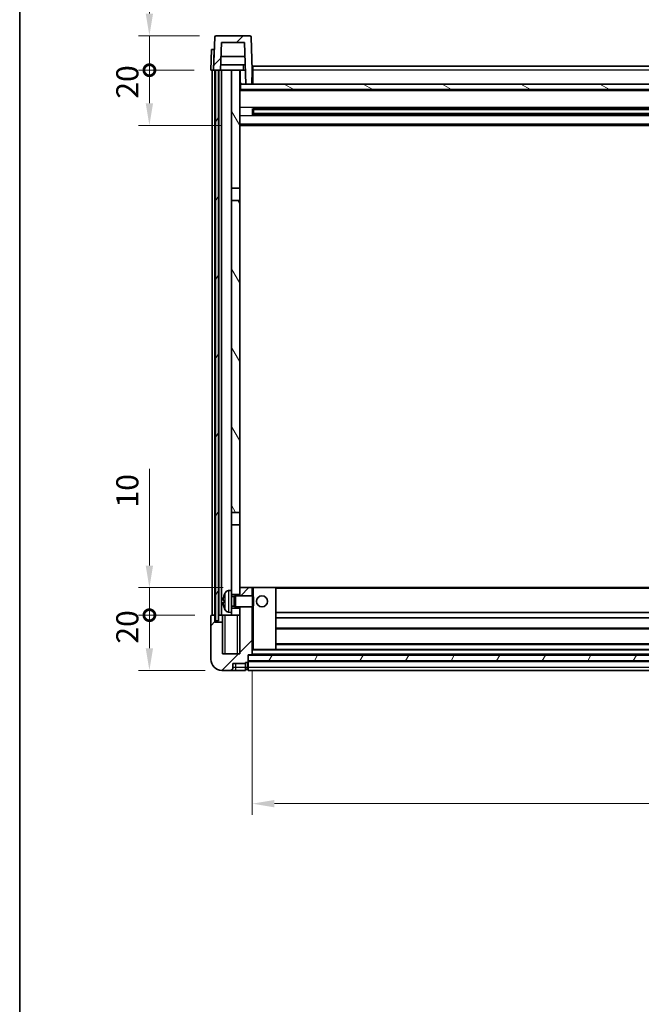
# Model space of a CAD drawing. Units: millimetres. Extents: x 58 to 10685, y 32 to 1297.
# Drawn here: x 1632 to 1857, y 741 to 1098 of the extents above; entities that cross this region are included whole.
import ezdxf

# ---------------------------------------------------------------- set-up
doc = ezdxf.new("R2010")
doc.units = ezdxf.units.MM
doc.header["$LTSCALE"] = 4
doc.layers.get('Defpoints').update_dxf_attribs({"lineweight": 25})
for name, color, linetype, lineweight in [('Border (ISO)', 7, 'Continuous', 35), ('Dimension (ISO)', 7, 'Continuous', 18), ('Dimension (ISO) @ 1', 7, 'Continuous', 18), ('Hatch (ISO)', 1, 'Continuous', 18), ('Visible (ISO)', 7, 'Continuous', 35), ('Visible Narrow (ISO)', 7, 'Continuous', 25)]:
    doc.layers.add(name, color=color, linetype=linetype, lineweight=lineweight)
doc.styles.add('Note Text (TK)', font='txt')
doc.dimstyles.new('Default - Method 1b (TK)', dxfattribs={"dimscale": 4, "dimtxt": 2.5, "dimasz": 2.5, "dimexe": 1, "dimexo": 1.5, "dimgap": 1, "dimtad": 1, "dimtoh": 1, "dimrnd": 1e-08, "dimdsep": 46, "dimtxsty": 'Note Text (TK)', "dimcen": 0.09, "dimdle": 5, "dimclrd": 100, "dimclre": 100, "dimclrt": 7, "dimadec": 1, "dimazin": 1, "dimtfac": 1, "dimtmove": 0, "dimatfit": 3, "dimfxl": 1, "dimtolj": 1, "dimlwd": -1, "dimlwe": -1, "dimarcsym": 0})
pattern_1 = [(45, (1566.75, -4), (-10.10279, 10.10279), [])]
pattern_2 = [(60, (1566.75, -4), (-12.37334, 7.14375), [])]

# ---------------------------------------------------------------- blocks, each defined once
blk = doc.blocks.new('図面枠 tk図枠')
at = {"layer": 'Border (ISO)'}
blk.add_line((14.5, 289), (14.5, 8), dxfattribs=at)
blk = doc.blocks.new('_DotSmall')
at = {"color": 0, "linetype": 'ByBlock', "const_width": 0.5}
blk.add_lwpolyline([(-0.0625, 0, 1), (0.0625, 0, 1)], format="xyb", close=True, dxfattribs=at)
blk = doc.blocks.new('*D284')
at = {"layer": 'Defpoints', "color": 0}
for p in [(1678.97, 881.88), (1701.47, 881.88), (1705.22, 861.88)]:
    blk.add_point(p, dxfattribs=at)
at = {"layer": 'Dimension (ISO)', "color": 100}
for p, q in [((1695.47, 881.88), (1674.97, 881.88)), ((1678.97, 869.88), (1678.97, 881.88)), ((1699.22, 861.88), (1674.97, 861.88))]:
    blk.add_line(p, q, dxfattribs=at)
blk.add_solid([(1677.63, 869.88), (1680.3, 869.88), (1678.97, 861.88)], dxfattribs=at)
at = {"layer": 'Dimension (ISO)', "color": 100, "xscale": 8, "yscale": 8, "zscale": 8, "rotation": 90}
blk.add_blockref('_DotSmall', (1678.97, 881.88), dxfattribs=at)
at = {"layer": 'Dimension (ISO)', "color": 7, "insert": (1670.97, 871.56), "char_height": 8, "attachment_point": 4, "rotation": 90, "style": 'Note Text (TK)'}
blk.add_mtext('\\A1;20', dxfattribs=at)
blk = doc.blocks.new('*D283')
at = {"layer": 'Defpoints', "color": 0}
for p in [(1678.97, 891.88), (1711.72, 891.88), (1701.47, 881.88)]:
    blk.add_point(p, dxfattribs=at)
at = {"layer": 'Dimension (ISO)', "color": 100}
for p, q in [((1678.97, 899.88), (1678.97, 934.91)), ((1705.72, 891.88), (1674.97, 891.88)), ((1678.97, 881.88), (1678.97, 891.88)), ((1695.47, 881.88), (1674.97, 881.88)), ((1678.97, 881.88), (1678.97, 873.88))]:
    blk.add_line(p, q, dxfattribs=at)
blk.add_solid([(1677.63, 899.88), (1680.3, 899.88), (1678.97, 891.88)], dxfattribs=at)
at = {"layer": 'Dimension (ISO)', "color": 100, "xscale": 8, "yscale": 8, "zscale": 8, "rotation": 90}
blk.add_blockref('_DotSmall', (1678.97, 881.88), dxfattribs=at)
at = {"layer": 'Dimension (ISO)', "color": 7, "insert": (1670.97, 920.91), "char_height": 8, "attachment_point": 4, "rotation": 90, "style": 'Note Text (TK)'}
blk.add_mtext('\\A1;10', dxfattribs=at)
blk = doc.blocks.new('*D282')
at = {"layer": 'Defpoints', "color": 0}
for p in [(1678.97, 1079.38), (1701.22, 1079.38), (1710.72, 1059.38)]:
    blk.add_point(p, dxfattribs=at)
at = {"layer": 'Dimension (ISO)', "color": 100}
for p, q in [((1695.22, 1079.38), (1674.97, 1079.38)), ((1678.97, 1067.38), (1678.97, 1079.38)), ((1704.72, 1059.38), (1674.97, 1059.38))]:
    blk.add_line(p, q, dxfattribs=at)
blk.add_solid([(1677.63, 1067.38), (1680.3, 1067.38), (1678.97, 1059.38)], dxfattribs=at)
at = {"layer": 'Dimension (ISO)', "color": 100, "xscale": 8, "yscale": 8, "zscale": 8, "rotation": 90}
blk.add_blockref('_DotSmall', (1678.97, 1079.38), dxfattribs=at)
at = {"layer": 'Dimension (ISO)', "color": 7, "insert": (1670.97, 1069.06), "char_height": 8, "attachment_point": 4, "rotation": 90, "style": 'Note Text (TK)'}
blk.add_mtext('\\A1;20', dxfattribs=at)
blk = doc.blocks.new('*D281')
at = {"layer": 'Defpoints', "color": 0}
for p in [(1678.97, 1091.88), (1703.13, 1091.88), (1701.22, 1079.38)]:
    blk.add_point(p, dxfattribs=at)
at = {"layer": 'Dimension (ISO)', "color": 100}
for p, q in [((1678.97, 1099.88), (1678.97, 1144.54)), ((1697.13, 1091.88), (1674.97, 1091.88)), ((1678.97, 1079.38), (1678.97, 1091.88)), ((1695.22, 1079.38), (1674.97, 1079.38)), ((1678.97, 1079.38), (1678.97, 1071.38))]:
    blk.add_line(p, q, dxfattribs=at)
blk.add_solid([(1677.63, 1099.88), (1680.3, 1099.88), (1678.97, 1091.88)], dxfattribs=at)
at = {"layer": 'Dimension (ISO)', "color": 100, "xscale": 8, "yscale": 8, "zscale": 8, "rotation": 90}
blk.add_blockref('_DotSmall', (1678.97, 1079.38), dxfattribs=at)
at = {"layer": 'Dimension (ISO)', "color": 7, "insert": (1670.97, 1122.54), "char_height": 8, "attachment_point": 4, "rotation": 90, "style": 'Note Text (TK)'}
blk.add_mtext('\\A1;12.5', dxfattribs=at)
blk = doc.blocks.new('*D275')
at = {"layer": 'Defpoints', "color": 0}
for p in [(1716.22, 867.58), (2056.22, 867.58), (2056.22, 813.58)]:
    blk.add_point(p, dxfattribs=at)
at = {"layer": 'Dimension (ISO)', "color": 100}
for p, q in [((1716.22, 861.58), (1716.22, 809.58)), ((2056.22, 861.58), (2056.22, 809.58)), ((1724.22, 813.58), (2048.22, 813.58))]:
    blk.add_line(p, q, dxfattribs=at)
for points in [[(1724.22, 814.91), (1724.22, 812.25), (1716.22, 813.58)], [(2048.22, 814.91), (2048.22, 812.25), (2056.22, 813.58)]]:
    blk.add_solid(points, dxfattribs=at)
at = {"layer": 'Dimension (ISO)', "color": 7, "insert": (1877.99, 821.58), "char_height": 8, "attachment_point": 4, "style": 'Note Text (TK)'}
blk.add_mtext('\\A1;340', dxfattribs=at)

msp = doc.modelspace()

# ---------------------------------------------------------------- hatches: boundary and pattern name
at = {"layer": 'Hatch (ISO)'}
h = msp.add_hatch(dxfattribs=at)
h.set_pattern_fill('ANSI31', color=256, scale=114.3, style=0)
h.set_pattern_definition(pattern_1)
edge = h.paths.add_edge_path()
edge.add_line((1702.2153, 1079.3809), (1702.9653, 1079.3809))
edge.add_line((1702.9653, 1079.3809), (1703.9653, 1079.3809))
edge.add_line((1703.9653, 1079.3809), (1704.7168, 1079.3809))
edge.add_line((1704.7168, 1079.3809), (1705.0661, 1089.3809))
edge.add_line((1705.0661, 1089.3809), (1713.3646, 1089.3809))
edge.add_line((1713.3646, 1089.3809), (1713.8884, 1074.3809))
edge.add_line((1713.8884, 1074.3809), (1716.0407, 1074.3809))
edge.add_line((1716.0407, 1074.3809), (1716.2153, 1079.3809))
edge.add_line((1716.2153, 1079.3809), (1715.7957, 1091.3984))
edge.add_ellipse((1715.296, 1091.3809), major_axis=(0.4997, 0.0174), ratio=1, start_angle=0, end_angle=88)
edge.add_line((1715.296, 1091.8809), (1703.1347, 1091.8809))
edge.add_ellipse((1703.1347, 1091.3809), major_axis=(0, 0.5), ratio=1, start_angle=0, end_angle=88)
edge.add_line((1702.635, 1091.3984), (1702.2153, 1079.3809))
h = msp.add_hatch(dxfattribs=at)
h.set_pattern_fill('ANSI31', color=256, scale=114.3, angle=14.999978, style=0)
h.set_pattern_definition(pattern_2)
h.paths.add_polyline_path([(2068.4653, 1079.3809), (2068.4653, 879.8809), (2069.4653, 879.8809), (2069.4653, 1079.3809)])
h.paths.add_polyline_path([(1702.9653, 1079.3809), (1702.9653, 879.8809), (1703.9653, 879.8809), (1703.9653, 1079.3809)])
h = msp.add_hatch(dxfattribs=at)
h.set_pattern_fill('ANSI31', color=256, scale=114.3, angle=75.000175, style=0)
h.set_pattern_definition([(120.0002, (1566.75, -4), (-12.37332, -7.14379), [])])
h.paths.add_polyline_path([(1708.7153, 1036.6309), (1711.7153, 1036.6309), (1711.7153, 1079.3809), (1708.7153, 1079.3809)])
h.paths.add_polyline_path([(1708.7153, 919.1309), (1711.7153, 919.1309), (1711.7153, 1032.1309), (1708.7153, 1032.1309)])
h = msp.add_hatch(dxfattribs=at)
h.set_pattern_fill('ANSI31', color=256, scale=114.3, angle=105.000246, style=0)
h.set_pattern_definition([(150.0002, (1566.75, -4), (-7.1437, -12.37337), [])])
h.paths.add_polyline_path([(1711.9653, 1074.3809), (1711.9653, 1072.3809), (2060.4653, 1072.3809), (2060.4653, 1074.3809), (2058.5422, 1074.3809), (2056.3899, 1074.3809), (1716.0407, 1074.3809), (1713.8884, 1074.3809)])
h = msp.add_hatch(dxfattribs=at)
h.set_pattern_fill('ANSI31', color=256, scale=114.3, style=0)
h.set_pattern_definition(pattern_1)
edge = h.paths.add_edge_path()
edge.add_line((1711.7153, 884.8809), (1711.7153, 884.3809))
edge.add_line((1711.7153, 884.3809), (1711.7153, 881.8809))
edge.add_line((1711.7153, 881.8809), (1711.7153, 867.8809))
edge.add_line((1711.7153, 867.8809), (1705.4653, 867.8809))
edge.add_line((1705.4653, 867.8809), (1705.4653, 879.3809))
edge.add_line((1705.4653, 879.3809), (1702.7153, 879.3809))
edge.add_line((1702.7153, 879.3809), (1702.7153, 881.8809))
edge.add_line((1702.7153, 881.8809), (1701.4653, 881.8809))
edge.add_ellipse((1701.4653, 881.6309), major_axis=(0, 0.25), ratio=1, start_angle=0, end_angle=90)
edge.add_line((1701.2153, 881.6309), (1701.2153, 865.8809))
edge.add_ellipse((1705.2153, 865.8809), major_axis=(-4, 0), ratio=1, start_angle=0, end_angle=90)
edge.add_line((1705.2153, 861.8809), (1708.2153, 861.8809))
edge.add_ellipse((1708.2153, 862.8809), major_axis=(0, -1), ratio=1, start_angle=0, end_angle=90)
edge.add_line((1709.2153, 862.8809), (1709.2153, 864.3809))
edge.add_line((1709.2153, 864.3809), (1713.7153, 864.3809))
edge.add_line((1713.7153, 864.3809), (1713.7153, 864.6809))
edge.add_line((1713.7153, 864.6809), (1714.4653, 864.6809))
edge.add_ellipse((1714.4653, 864.9309), major_axis=(0, -0.25), ratio=1, start_angle=0, end_angle=90)
edge.add_line((1714.7153, 864.9309), (1714.7153, 865.3809))
edge.add_line((1714.7153, 865.3809), (1714.7153, 867.3809))
edge.add_line((1714.7153, 867.3809), (1714.7153, 867.4809))
edge.add_line((1714.7153, 867.4809), (1716.1153, 867.4809))
edge.add_ellipse((1716.1153, 867.5809), major_axis=(0, -0.1), ratio=1, start_angle=0, end_angle=90)
edge.add_line((1716.2153, 867.5809), (1716.2153, 884.8809))
edge.add_line((1716.2153, 884.8809), (1711.7153, 884.8809))
h.paths.add_polyline_path([(1716.2153, 888.8809), (1716.2153, 891.8809), (1711.7153, 891.8809), (1711.7153, 889.3809), (1711.7153, 888.8809)])
h = msp.add_hatch(dxfattribs=at)
h.set_pattern_fill('ANSI31', color=256, scale=114.3, angle=14.999978, style=0)
h.set_pattern_definition(pattern_2)
h.paths.add_polyline_path([(1714.7153, 867.3809), (1714.7153, 865.3809), (2057.7153, 865.3809), (2057.7153, 867.3809)])

# ---------------------------------------------------------------- linework, layer by layer
at = {"layer": 'Visible (ISO)'}
for p, q in [((1715.296, 1091.8809), (1703.1347, 1091.8809)), ((1702.635, 1091.3984), (1702.2153, 1079.3809)), ((1704.7168, 1079.3809), (1705.0661, 1089.3809)), ((1705.0661, 1089.3809), (1713.3646, 1089.3809)), ((1713.3646, 1089.3809), (1713.8884, 1074.3809)), ((1716.2153, 1079.3809), (1715.7957, 1091.3984)), ((1701.4772, 1086.8809), (1701.2153, 1079.3809)), ((1701.4772, 1086.8809), (1702.4766, 1086.8809)), ((1702.4772, 1086.8809), (1702.4766, 1086.8809)), ((1713.644, 1081.3809), (1704.7867, 1081.3809)), ((1713.5392, 1084.3809), (1704.8914, 1084.3809)), ((1702.2147, 1079.3809), (1701.2153, 1079.3809)), ((1701.7153, 881.8809), (1701.7153, 1079.3809)), ((1702.2153, 1079.3809), (1702.2147, 1079.3809)), ((1702.2153, 1079.3809), (1704.7168, 1079.3809)), ((1702.7153, 881.8809), (1702.7153, 1079.3809)), ((1702.9653, 1079.3809), (1702.9653, 879.8809)), ((1703.9653, 1079.3809), (1702.9653, 1079.3809)), ((1703.9653, 879.8809), (1703.9653, 1079.3809)), ((1704.0653, 881.8809), (1704.0653, 1079.3809)), ((1705.0653, 1079.3809), (1704.7168, 1079.3809)), ((1708.7153, 1079.3809), (1705.0653, 1079.3809)), ((1705.0653, 881.8809), (1705.0653, 1079.3809)), ((1711.7153, 1079.3809), (1708.7153, 1079.3809)), ((1708.7153, 1079.3809), (1708.7153, 1036.6309)), ((1711.7153, 1036.6309), (1711.7153, 1079.3809)), ((1711.7153, 1079.3809), (1712.9113, 1079.3809)), ((1711.8798, 1074.8722), (1711.8011, 1079.3809)), ((1712.9113, 1079.3809), (1713.2876, 1079.3809)), ((1713.2876, 1079.3809), (1713.7138, 1079.3809)), ((1716.0407, 1074.3809), (1716.2153, 1079.3809)), ((1716.4653, 1079.3809), (1716.2153, 1079.3809)), ((1716.4653, 1080.8809), (2055.9653, 1080.8809)), ((1716.4653, 1079.3809), (1716.4653, 1080.8809)), ((1716.4653, 1079.3809), (1716.4653, 1074.3809)), ((1712.0798, 1074.4809), (1711.7153, 1074.4809)), ((1711.9653, 1074.3809), (1711.9653, 1072.3809)), ((2060.4653, 1074.3809), (1711.9653, 1074.3809)), ((1713.8884, 1074.3809), (1716.0407, 1074.3809)), ((1716.4653, 1074.4809), (1716.0442, 1074.4809)), ((2060.7153, 1072.2809), (1711.7153, 1072.2809)), ((1711.9653, 1072.3809), (2060.4653, 1072.3809)), ((1716.2858, 1063.2035), (1716.2858, 1065.5584)), ((2055.8709, 1065.4566), (1716.5598, 1065.4566)), ((1716.7153, 1065.4566), (1716.7153, 1063.3053)), ((1722.5153, 1065.1884), (1716.7153, 1065.1884)), ((2055.7153, 1065.1289), (1716.7153, 1065.1289)), ((2055.7153, 1063.633), (1716.7153, 1063.633)), ((1716.7153, 1063.5735), (1722.5153, 1063.5735)), ((1722.5153, 1065.4566), (1722.5153, 1065.2635)), ((1722.5153, 1065.1884), (1722.5153, 1065.2635)), ((1722.5153, 1063.4984), (1722.5153, 1063.5735)), ((1722.5153, 1063.4984), (1722.5153, 1063.3053)), ((2055.8709, 1063.3053), (1716.5598, 1063.3053)), ((2060.7153, 1059.3809), (1711.7153, 1059.3809)), ((1708.7153, 1036.6309), (1711.7153, 1036.6309)), ((1708.7153, 1032.1309), (1708.7153, 1036.6309)), ((1711.7153, 1036.6309), (1711.7153, 1032.1309)), ((1711.7153, 1032.1309), (1708.7153, 1032.1309)), ((1708.7153, 1032.1309), (1708.7153, 919.1309)), ((1711.7153, 919.1309), (1711.7153, 1032.1309)), ((1708.7153, 919.1309), (1711.7153, 919.1309)), ((1708.7153, 914.6309), (1708.7153, 919.1309)), ((1711.7153, 919.1309), (1711.7153, 914.6309)), ((1711.7153, 914.6309), (1708.7153, 914.6309)), ((1708.7153, 914.6309), (1708.7153, 890.8809)), ((1711.7153, 889.3809), (1711.7153, 914.6309)), ((1707.6564, 890.7883), (1708.7153, 890.8809)), ((1708.7153, 882.8809), (1708.7153, 890.8809)), ((1708.7153, 889.3809), (1711.7153, 889.3809)), ((1708.7153, 888.6662), (1709.6859, 888.6662)), ((1709.6859, 888.6662), (1710.1153, 888.8809)), ((1709.6859, 885.0957), (1709.6859, 888.6662)), ((1710.1153, 884.8809), (1710.1153, 888.8809)), ((1710.1153, 888.8809), (1716.2858, 888.8809)), ((1716.2153, 891.8809), (1711.7153, 891.8809)), ((1711.7153, 891.8809), (1711.7153, 888.8809)), ((1716.2153, 888.8809), (1716.2153, 891.8809)), ((1716.7153, 891.8809), (1716.2153, 891.8809)), ((1716.2858, 884.8809), (1716.2858, 888.8809)), ((1716.7153, 888.4515), (1716.2858, 888.8809)), ((1716.7153, 891.8809), (1724.7153, 891.8809)), ((2047.7153, 891.8809), (1724.7153, 891.8809)), ((1724.7153, 869.4809), (1724.7153, 891.8809)), ((1706.0013, 887.1633), (1706.0013, 886.5986)), ((1708.7153, 885.0957), (1709.6859, 885.0957)), ((1709.6859, 885.0957), (1710.1153, 884.8809)), ((1716.7153, 885.3104), (1716.2858, 884.8809)), ((1716.7153, 888.4515), (1716.7153, 885.3104)), ((1701.2153, 881.6309), (1701.2153, 865.8809)), ((1702.7153, 881.8809), (1701.4653, 881.8809)), ((1702.7153, 879.3809), (1702.7153, 881.8809)), ((1702.7153, 881.8809), (1702.9653, 881.8809)), ((1703.9653, 881.8809), (1704.0653, 881.8809)), ((1704.0653, 881.8809), (1705.0653, 881.8809)), ((1705.0653, 881.8809), (1708.7153, 881.8809)), ((1705.4653, 881.8809), (1705.4653, 879.3809)), ((1707.6564, 882.9736), (1708.7153, 882.8809)), ((1711.7153, 884.3809), (1708.7153, 884.3809)), ((1708.7153, 882.8809), (1708.7153, 881.8809)), ((1708.7153, 881.8809), (1711.7153, 881.8809)), ((1710.1153, 884.8809), (1716.2858, 884.8809)), ((1711.7153, 884.8809), (1711.7153, 867.8809)), ((1711.7153, 881.8809), (1711.7153, 884.3809)), ((1716.2153, 867.5809), (1716.2153, 884.8809)), ((2047.7153, 882.8809), (1724.7153, 882.8809)), ((1705.4653, 879.3809), (1702.7153, 879.3809)), ((1702.9653, 879.8809), (1703.9653, 879.8809)), ((1705.4653, 867.8809), (1705.4653, 879.3809)), ((2047.7153, 880.8809), (1724.7153, 880.8809)), ((2047.7153, 876.8809), (1724.7153, 876.8809)), ((2047.7153, 871.4809), (1724.7153, 871.4809)), ((1711.7153, 867.8809), (1705.4653, 867.8809)), ((1714.7153, 864.9309), (1714.7153, 867.4809)), ((1714.7153, 867.4809), (1716.1153, 867.4809)), ((1714.7153, 867.3809), (1714.7153, 865.3809)), ((2057.7153, 867.3809), (1714.7153, 867.3809)), ((2056.3153, 867.4809), (1716.1153, 867.4809)), ((1716.2153, 869.4809), (1716.7153, 869.4809)), ((1716.7153, 869.4809), (1724.7153, 869.4809)), ((2047.7153, 869.4809), (1724.7153, 869.4809)), ((1709.2153, 862.8809), (1709.2153, 864.3809)), ((1709.2153, 864.3809), (1713.7153, 864.3809)), ((1713.7153, 864.3809), (1713.7153, 864.6809)), ((1713.7153, 864.6809), (1714.4653, 864.6809)), ((1713.7153, 862.8809), (1713.7153, 864.3809)), ((1714.7153, 865.3809), (2057.7153, 865.3809)), ((2057.7153, 865.2809), (1714.7153, 865.2809)), ((1714.7153, 864.9309), (1714.7153, 862.8809)), ((1705.2153, 861.8809), (1708.2153, 861.8809)), ((1708.2153, 861.8809), (1710.2153, 861.8809)), ((1710.2153, 861.8809), (1713.7153, 861.8809)), ((1713.7153, 862.8809), (1713.7153, 861.8809)), ((1714.4653, 862.1809), (1713.7153, 862.1809)), ((1714.7153, 861.8809), (1714.7153, 862.8809)), ((2057.7153, 861.8809), (1714.7153, 861.8809))]:
    msp.add_line(p, q, dxfattribs=at)
msp.add_circle((1719.7153, 886.8809), 2, dxfattribs=at)
for centre, radius, start, end in [((1703.1347, 1091.3809), 0.5, 90, 178), ((1715.296, 1091.3809), 0.5, 2, 90), ((1712.3798, 1074.8809), 0.5, 181, 270), ((1706.1259, 889.0656), 0.1246, 159.960393, 178.185173), ((1712.1153, 886.8809), 6.5, 151.827266, 159.960393), ((1707.7958, 889.1944), 1.6, 95, 151.827266), ((1701.4653, 881.6309), 0.25, 90, 180), ((1706.1259, 884.6963), 0.1246, 181.814827, 200.039607), ((1712.1153, 886.8809), 6.5, 200.039607, 208.172734), ((1707.7958, 884.5675), 1.6, 208.172734, 265), ((1716.1153, 867.5809), 0.1, 270, 0), ((1705.2153, 865.8809), 4, 180, 270), ((1714.4653, 864.9309), 0.25, 270, 0), ((1708.2153, 862.8809), 1, 270, 0), ((1714.4653, 862.4309), 0.25, 270, 0)]:
    msp.add_arc(centre, radius, start, end, dxfattribs=at)
for centre, major_axis, ratio, start_param, end_param in [((1712.1031, 886.8738), (-3.2829, 5.6083), 0.99488747, 0.694859, 0.93384329), ((1712.1031, 886.7413), (-6.4737, 0.5671), 0.05101764, 0.10959827, 0.34858256), ((1712.1031, 887.0206), (-6.4737, -0.5671), 0.05101764, 5.93460274, 6.17358704), ((1712.1031, 886.8881), (3.2829, 5.6083), 0.99488747, 2.20774936, 2.44673366)]:
    msp.add_ellipse(centre, major_axis=major_axis, ratio=ratio, start_param=start_param, end_param=end_param, dxfattribs=at)
for points, knots in [([(1705.6651, 887.2689), (1705.6607, 887.2714), (1705.657, 887.2822), (1705.6524, 887.3205), (1705.6514, 887.348), (1705.6521, 887.4099), (1705.6538, 887.4484), (1705.6589, 887.5204), (1705.6618, 887.5524), (1705.6651, 887.5837)], [0, 0, 0, 0, 0.0125039067, 0.0125039067, 0.0250078135, 0.0250078135, 0.0375277995, 0.0375277995, 0.0466766392, 0.0466766392, 0.0466766392, 0.0466766392]), ([(1705.6651, 886.1782), (1705.6607, 886.2196), (1705.657, 886.2634), (1705.6524, 886.3431), (1705.6514, 886.379), (1705.6521, 886.4349), (1705.6538, 886.4586), (1705.6589, 886.4846), (1705.6618, 886.4911), (1705.6651, 886.493)], [0, 0, 0, 0, 0.0124997785, 0.0124997785, 0.0249995571, 0.0249995571, 0.0375236714, 0.0375236714, 0.0466766062, 0.0466766062, 0.0466766062, 0.0466766062])]:
    msp.add_open_spline(points, degree=3, knots=knots, dxfattribs=at)
at = {"layer": 'Visible Narrow (ISO)'}
for p, q in [((1702.2147, 1079.3809), (1702.4766, 1086.8809)), ((1711.8099, 1078.8809), (1711.7153, 1078.8809)), ((1716.4653, 1078.8809), (1716.1979, 1078.8809)), ((2055.9653, 1079.3809), (1716.4653, 1079.3809)), ((1711.8797, 1074.8809), (1711.7153, 1074.8809)), ((1716.4653, 1074.8809), (1716.0582, 1074.8809)), ((2060.7153, 1071.8809), (1711.7153, 1071.8809)), ((2060.7153, 1065.8566), (1711.7153, 1065.8566)), ((2049.9153, 1065.2635), (1722.5153, 1065.2635)), ((2049.9153, 1063.4984), (1722.5153, 1063.4984)), ((2060.7153, 1062.9053), (1711.7153, 1062.9053)), ((2060.7153, 1059.8809), (1711.7153, 1059.8809)), ((1706.0089, 889.1083), (1706.0089, 889.0906)), ((1706.3854, 883.8121), (1706.3854, 889.9498)), ((1707.6564, 890.7883), (1707.6564, 882.9736)), ((1716.7153, 888.4515), (1716.7153, 891.8809)), ((2047.7153, 891.5809), (1724.7153, 891.5809)), ((1706.0089, 887.1615), (1706.0089, 886.6004)), ((1716.7153, 869.4809), (1716.7153, 885.3104)), ((1706.0089, 884.6713), (1706.0089, 884.6536)), ((1706.4653, 867.8809), (1706.4653, 881.8809)), ((1710.7153, 881.8809), (1710.7153, 867.8809)), ((2047.7153, 877.1809), (1724.7153, 877.1809)), ((2047.7153, 871.1809), (1724.7153, 871.1809)), ((2056.2153, 869.1809), (1716.2153, 869.1809)), ((2056.2153, 867.7809), (1716.2153, 867.7809)), ((1710.2153, 862.8809), (1710.2153, 864.3809)), ((1714.4653, 864.6809), (1714.4653, 862.8809)), ((2057.7153, 864.9809), (1714.7153, 864.9809)), ((1710.2153, 862.8809), (1709.2153, 862.8809)), ((1713.7153, 862.8809), (1710.2153, 862.8809)), ((1710.2153, 861.8809), (1710.2153, 862.8809)), ((1714.4653, 862.8809), (1713.7153, 862.8809)), ((1714.7153, 862.8809), (1714.4653, 862.8809)), ((1714.4653, 862.1809), (1714.4653, 862.8809)), ((2057.7153, 862.8809), (1714.7153, 862.8809))]:
    msp.add_line(p, q, dxfattribs=at)
msp.add_open_spline([(1712.9226, 1081.3809), (1712.9201, 1080.9462), (1712.9176, 1080.5115), (1712.9152, 1080.0768), (1712.9139, 1079.8448), (1712.9126, 1079.6129), (1712.9113, 1079.3809)], degree=3, knots=[0.800214336, 0.800214336, 0.800214336, 0.800214336, 0.930669099, 0.930669099, 0.930669099, 1.000274689, 1.000274689, 1.000274689, 1.000274689], dxfattribs=at)

# ---------------------------------------------------------------- block references
at = {"xscale": 4.5, "yscale": 4.5, "zscale": 4.5}
msp.add_blockref('図面枠 tk図枠', (1566.75, -4), dxfattribs=at)

# ---------------------------------------------------------------- dimensions: what is measured, and where the dimension line sits
at = {"layer": 'Dimension (ISO) @ 1', "color": 100}
for base, p1, p2, override, picture, middle in [((1678.9653, 1091.8809), (1701.2153, 1079.3809), (1703.1347, 1091.8809), {"dimscale": 1, "dimtxt": 8, "dimasz": 8, "dimexe": 4, "dimexo": 6, "dimgap": 4, "dimtoh": 0, "dimdec": 2, "dimblk1": 'DotSmall', "dimsah": 1, "dimcen": 0.36, "dimdle": 0, "dimtol": 0, "dimlim": 0, "dimtp": 0, "dimtm": 0, "dimtdec": 2, "dimtix": 0, "dimtofl": 1, "dimtmove": 0, "dimatfit": 1}, '*D281', (1678.9653, 1131.5372)), ((1678.9653, 1079.3809), (1710.7153, 1059.3809), (1701.2153, 1079.3809), {"dimscale": 1, "dimtxt": 8, "dimasz": 8, "dimexe": 4, "dimexo": 6, "dimgap": 4, "dimtoh": 0, "dimdec": 2, "dimblk2": 'DotSmall', "dimsah": 1, "dimcen": 0.36, "dimdle": 0, "dimtol": 0, "dimlim": 0, "dimtp": 0, "dimtm": 0, "dimtdec": 2, "dimtix": 0, "dimtofl": 1, "dimtmove": 0, "dimatfit": 1}, '*D282', (1678.9653, 1074.3809)), ((1678.9653, 891.8809), (1701.4653, 881.8809), (1711.7153, 891.8809), {"dimscale": 1, "dimtxt": 8, "dimasz": 8, "dimexe": 4, "dimexo": 6, "dimgap": 4, "dimtoh": 0, "dimdec": 2, "dimblk1": 'DotSmall', "dimsah": 1, "dimcen": 0.36, "dimdle": 0, "dimtol": 0, "dimlim": 0, "dimtp": 0, "dimtm": 0, "dimtdec": 2, "dimtix": 0, "dimtofl": 1, "dimtmove": 0, "dimatfit": 1}, '*D283', (1678.9653, 925.9122)), ((1678.9653, 881.8809), (1705.2153, 861.8809), (1701.4653, 881.8809), {"dimscale": 1, "dimtxt": 8, "dimasz": 8, "dimexe": 4, "dimexo": 6, "dimgap": 4, "dimtoh": 0, "dimdec": 2, "dimblk2": 'DotSmall', "dimsah": 1, "dimcen": 0.36, "dimdle": 0, "dimtol": 0, "dimlim": 0, "dimtp": 0, "dimtm": 0, "dimtdec": 2, "dimtix": 0, "dimtofl": 1, "dimtmove": 0, "dimatfit": 1}, '*D284', (1678.9653, 876.8809))]:
    dim = msp.add_linear_dim(base=base, p1=p1, p2=p2, angle=90, dimstyle='Default - Method 1b (TK)', override=override, dxfattribs=at)
    dim.commit()
    dim.dimension.update_dxf_attribs({"geometry": picture, "text_midpoint": middle, "dimtype": 128})
dim = msp.add_linear_dim(base=(2056.2153, 813.5809), p1=(1716.2153, 867.5809), p2=(2056.2153, 867.5809), dimstyle='Default - Method 1b (TK)', override={"dimscale": 1, "dimtxt": 8, "dimasz": 8, "dimexe": 4, "dimexo": 6, "dimgap": 4, "dimtoh": 0, "dimdec": 2, "dimcen": 0.36, "dimtol": 0, "dimlim": 0, "dimtp": 0, "dimtm": 0, "dimtdec": 2, "dimtix": 0, "dimtofl": 0, "dimtmove": 0, "dimatfit": 1}, dxfattribs=at)
dim.commit()
dim.dimension.update_dxf_attribs({"geometry": '*D275', "text_midpoint": (1886.2153, 813.5809), "dimtype": 128})

doc.saveas('drawing.dxf')
